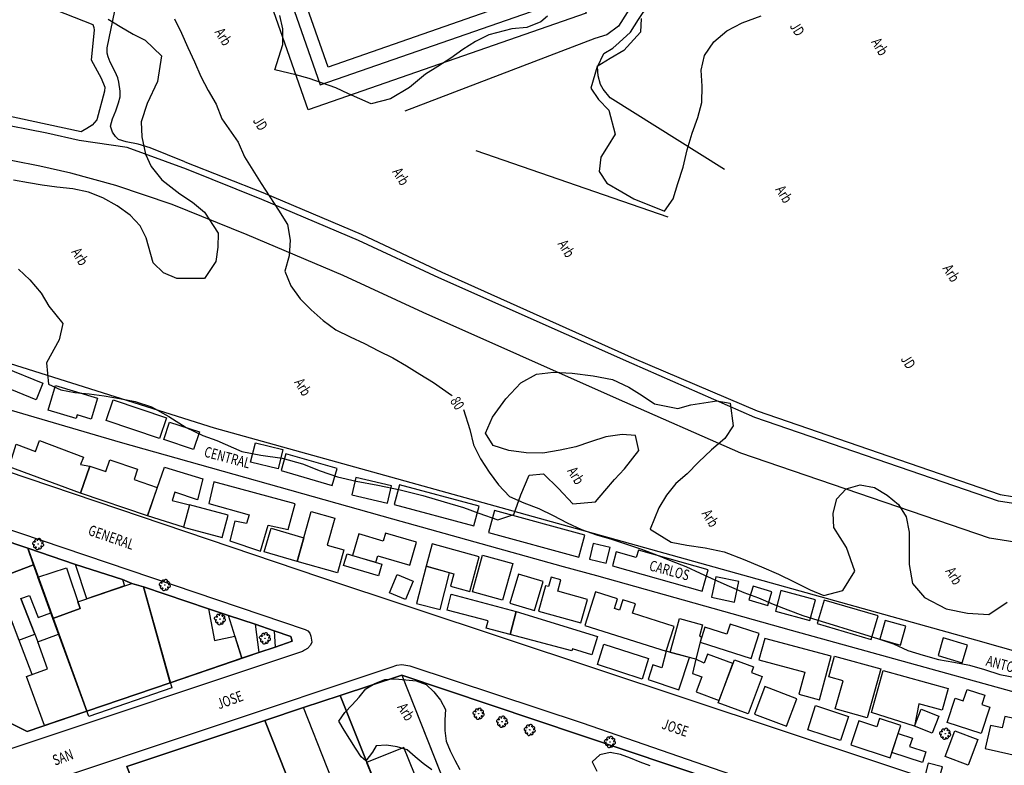
# Model space of a CAD drawing. Units: millimetres. Extents: x 438774 to 440085, y 7202521 to 7203572.
# Drawn here: x 439430 to 439617, y 7202891 to 7203033 of the extents above; entities that cross this region are included whole.
import ezdxf

# ---------------------------------------------------------------- set-up
doc = ezdxf.new("R2010")
doc.units = ezdxf.units.MM
doc.linetypes.add('00', pattern=[10, 0, -10])
for name, color, linetype in [('0505', 1, 'Continuous'), ('0506', 1, 'Continuous'), ('0603', 1, 'Continuous'), ('0604', 7, 'Continuous'), ('0611', 30, 'Continuous'), ('0612', 7, 'Continuous'), ('0625', 7, 'Continuous'), ('0626', 7, 'Continuous'), ('0703', 6, 'Continuous'), ('0705', 242, 'Continuous'), ('0707', 7, 'Continuous'), ('0801', 10, 'Continuous'), ('0803', 160, 'Continuous'), ('0811', 10, 'Continuous'), ('0821', 10, 'Continuous'), ('0869', 7, 'Continuous'), ('0870', 7, 'Continuous'), ('1005', 3, 'Continuous'), ('1006', 3, 'Continuous'), ('1007', 3, 'Continuous')]:
    doc.layers.add(name, color=color, linetype=linetype)
doc.styles.add('02', font='swissc.ttf')
doc.styles.get("Standard").update_dxf_attribs({"font": 'Arial.ttf'})
doc.linetypes.add('03', pattern='A,5,0,["I",Standard,S=2,R=0,X=0,Y=-1],0.1', length=5.1)

# ---------------------------------------------------------------- blocks, each defined once
blk = doc.blocks.new('09')
for p, q in [((-0.04, 0.01), (0.04, 0.01)), ((-0.02, 0.03), (0.02, 0.03)), ((0, 0.05), (0, 0.05)), ((-0.04, -0.01), (0.04, -0.01)), ((-0.02, -0.03), (0.02, -0.03))]:
    blk.add_line(p, q)
for points in [[(-0.61, 0.39), (-0.76, 0.34), (-0.88, 0.27), (-0.97, 0.13), (-1, 0), (-0.96, -0.15), (-0.88, -0.26), (-0.83, -0.31), (-0.73, -0.36), (-0.58, -0.38)], [(-0.12, 0.67), (-0.2, 0.77), (-0.32, 0.84), (-0.46, 0.87), (-0.62, 0.83), (-0.74, 0.77), (-0.81, 0.63), (-0.83, 0.49), (-0.83, 0.42), (-0.79, 0.32), (-0.69, 0.22), (-0.62, 0.16)], [(-0.41, 0.6), (-0.39, 0.72), (-0.35, 0.82), (-0.3, 0.88), (-0.18, 0.96), (-0.03, 1), (0.1, 0.96), (0.24, 0.87), (0.31, 0.75), (0.36, 0.62), (0.37, 0.55)], [(0.11, 0.66), (0.19, 0.71), (0.31, 0.78), (0.42, 0.81), (0.49, 0.81), (0.63, 0.78), (0.76, 0.7), (0.82, 0.58), (0.84, 0.41), (0.81, 0.28), (0.75, 0.16), (0.69, 0.06)], [(0.67, -0.42), (0.8, -0.38), (0.91, -0.29), (0.99, -0.14), (1.01, -0.01), (0.95, 0.14), (0.86, 0.24), (0.8, 0.29), (0.7, 0.32), (0.56, 0.34)], [(-0.14, -0.69), (-0.19, -0.75), (-0.3, -0.83), (-0.4, -0.87), (-0.48, -0.87), (-0.61, -0.83), (-0.74, -0.75), (-0.8, -0.63), (-0.83, -0.47), (-0.79, -0.33), (-0.7, -0.18), (-0.64, -0.12)], [(-0.38, -0.63), (-0.34, -0.76), (-0.26, -0.88), (-0.13, -0.97), (0.01, -1.01), (0.15, -0.97), (0.27, -0.88), (0.32, -0.83), (0.36, -0.73), (0.38, -0.57)], [(0.15, -0.7), (0.32, -0.83), (0.46, -0.87), (0.62, -0.85), (0.74, -0.79), (0.83, -0.66), (0.86, -0.52), (0.86, -0.45), (0.83, -0.34), (0.74, -0.24), (0.67, -0.18)]]:
    blk.add_lwpolyline(points)
blk.add_lwpolyline([(0, -0.05), (-0.05, 0), (0, 0.05), (0.05, 0)], close=True)

msp = doc.modelspace()

# ---------------------------------------------------------------- linework, layer by layer
at = {"layer": '0505', "linetype": 'Continuous', "elevation": 80, "flags": 128}
for points in [[(439459.57, 7203032.67), (439460.89, 7203029.98), (439462.11, 7203027.23), (439463.33, 7203024.5), (439464.54, 7203021.75), (439465.94, 7203019.1), (439467.46, 7203016.51), (439468.5, 7203013.7), (439471.63, 7203009.31), (439472.8, 7203006.55), (439474.39, 7203004), (439475.98, 7203001.46), (439477.59, 7202998.93), (439479.23, 7202996.41), (439480.93, 7202993.69), (439481.47, 7202990.74), (439481.29, 7202987.75), (439480.46, 7202984.86), (439481.59, 7202982.07), (439483.33, 7202979.63), (439485.45, 7202977.52), (439487.71, 7202975.53), (439490.13, 7202973.77), (439492.82, 7202972.44), (439495.52, 7202971.14), (439498.2, 7202969.79), (439500.88, 7202968.46), (439503.47, 7202966.94), (439506, 7202965.33), (439508.58, 7202963.78), (439512.01, 7202961.36)], [(439514.27, 7202958.65), (439515.45, 7202954.89), (439516.14, 7202951.97), (439517.51, 7202949.3), (439519.12, 7202946.77), (439520.92, 7202944.37), (439522.98, 7202942.19), (439525.73, 7202940.98), (439528.53, 7202939.9), (439531.24, 7202938.61), (439533.9, 7202937.22), (439536.62, 7202935.96), (439539.44, 7202934.92), (439542.32, 7202934.08), (439545.17, 7202933.18), (439548.01, 7202932.19), (439550.82, 7202931.13), (439553.59, 7202930.01), (439556.38, 7202928.9), (439559.12, 7202927.66), (439561.84, 7202926.41), (439564.58, 7202925.19), (439567.35, 7202924.03), (439570.16, 7202922.97), (439572.93, 7202921.82), (439575.71, 7202920.71), (439578.52, 7202919.64), (439581.39, 7202918.76), (439584.26, 7202917.89), (439587.13, 7202917.02), (439589.99, 7202916.12), (439592.85, 7202915.23), (439595.7, 7202914.26), (439598.43, 7202913.04), (439601.29, 7202912.12), (439604.19, 7202911.33), (439607.14, 7202910.78), (439610.08, 7202910.22), (439612.96, 7202909.39), (439615.81, 7202908.44), (439618.77, 7202907.91)]]:
    msp.add_lwpolyline(points, dxfattribs=at)
at = {"layer": '0505', "linetype": '00', "elevation": 80, "flags": 128}
msp.add_lwpolyline([(439512.01, 7202961.36), (439514.27, 7202958.65)], dxfattribs=at)
at = {"layer": '0603', "linetype": 'Continuous', "flags": 128}
for points in [[(439276.86, 7202997.55), (439300.73, 7202989.62), (439419.01, 7202949.95), (439487.2, 7202926.88), (439539.11, 7202909.64), (439609.18, 7202886.39), (439688.49, 7202859.47), (439747.77, 7202839.63)], [(439411.88, 7202940.69), (439412.59, 7202940.93), (439413.55, 7202940.95), (439484.28, 7202917.01)], [(439500.56, 7202909.88), (439501.67, 7202910.24), (439502.58, 7202910.34), (439504.09, 7202910.12), (439536.76, 7202899.34), (439571.56, 7202887.28), (439573.7, 7202886.2)]]:
    msp.add_lwpolyline(points, dxfattribs=at)
at = {"layer": '0611', "linetype": 'Continuous', "flags": 128}
for points in [[(439636.69, 7202930.72), (439613.86, 7202934.29), (439566.78, 7202950.4), (439543.24, 7202960.77), (439506.65, 7202977.02), (439491.48, 7202984.07), (439473.33, 7202991.76), (439459.11, 7202997.51), (439459.12, 7202997.52), (439448.45, 7203001.12), (439439.95, 7203003.41), (439434.08, 7203004.74), (439423.79, 7203006.78), (439403.29, 7203011.09), (439382.76, 7203015.68), (439369.92, 7203021.01), (439357.27, 7203026.2), (439348.13, 7203031.63), (439341.64, 7203036.36)], [(439636.65, 7202938.05), (439615.6, 7202941.33), (439569.41, 7202957.15), (439546.16, 7202967.37), (439509.63, 7202983.6), (439494.41, 7202990.68), (439476.09, 7202998.44), (439461.82, 7203004.21), (439450.6, 7203008.31), (439441.49, 7203009.61), (439435.4, 7203010.98), (439425.05, 7203013.03), (439404.65, 7203017.33), (439384.7, 7203021.79), (439372.35, 7203026.91), (439360.13, 7203031.92), (439351.65, 7203036.97)], [(439484.28, 7202917.01), (439484.82, 7202916.76), (439485.15, 7202916.31), (439485.4, 7202915.72), (439485.54, 7202914.61), (439485.29, 7202914.05), (439484.77, 7202913.41), (439484.16, 7202913.05), (439483.77, 7202912.85), (439428.17, 7202894.25), (439427.67, 7202894.27), (439427.08, 7202894.45), (439426.78, 7202894.67), (439426.41, 7202895.16), (439426.14, 7202895.79), (439410.32, 7202937.93), (439410.46, 7202938.88), (439410.78, 7202939.54), (439411.26, 7202940.18), (439411.88, 7202940.69)], [(439573.7, 7202886.2), (439575.68, 7202884.47), (439576.97, 7202882.85), (439577.87, 7202880.75), (439590.03, 7202846.84), (439589.85, 7202845.8), (439589.55, 7202845.13), (439588.96, 7202844.49), (439588.17, 7202843.85), (439464.67, 7202801.9), (439463.5, 7202801.96), (439462.59, 7202802.34), (439461.74, 7202802.95), (439461.02, 7202804.17), (439430.74, 7202883.71), (439430.67, 7202884.86), (439430.86, 7202885.77), (439431.59, 7202886.59), (439432.55, 7202887.15), (439500.56, 7202909.88)]]:
    msp.add_lwpolyline(points, dxfattribs=at)
at = {"layer": '0625', "linetype": '03', "flags": 128}
msp.add_lwpolyline([(439209.33, 7203104.61), (439244.6, 7203064.5), (439262.55, 7203049.51), (439290.94, 7203026.54), (439320.26, 7203007.07), (439327.29, 7203002.3), (439343.24, 7202993.49), (439363.46, 7202983.39), (439382.68, 7202974.52), (439397.6, 7202968.66), (439411.15, 7202963.67), (439449.24, 7202952.46), (439500.84, 7202937.98), (439533.15, 7202928.94), (439539.46, 7202927.2), (439576.31, 7202916.84), (439639.25, 7202899.46), (439657.14, 7202894.4), (439675.37, 7202889.33), (439688.8, 7202885.66), (439732.31, 7202872.62), (439744.41, 7202868.11), (439757.56, 7202862.65), (439769.99, 7202856.5), (439772.63, 7202855.3)], dxfattribs=at)
at = {"layer": '0703', "linetype": 'Continuous', "flags": 128}
msp.add_lwpolyline([(439481.61, 7202915.7), (439481.83, 7202914.79), (439478.59, 7202913.68), (439475.51, 7202912.63), (439458.76, 7202906.92), (439442.94, 7202901.53), (439431.64, 7202897.67), (439425.94, 7202900.51), (439412.7, 7202935.67), (439415.43, 7202937.87), (439431.76, 7202932.4), (439440.83, 7202929.33), (439449.68, 7202926.46), (439451.47, 7202925.71), (439453.71, 7202925.05), (439466, 7202920.93), (439469.77, 7202919.67), (439474.8, 7202917.99), (439478.45, 7202916.76)], close=True, dxfattribs=at)
msp.add_lwpolyline([(439570.42, 7202885.54), (439502.61, 7202908.35), (439490.91, 7202904.48), (439483.98, 7202902.2), (439476.67, 7202899.73), (439450.55, 7202891.05)], dxfattribs=at)
at = {"layer": '0705', "linetype": 'Continuous', "flags": 128}
for points in [[(439442.94, 7202901.53), (439431.76, 7202932.4), (439415.43, 7202937.87), (439412.7, 7202935.67), (439425.94, 7202900.51), (439431.64, 7202897.67)], [(439458.76, 7202906.92), (439453.71, 7202925.05), (439451.47, 7202925.71), (439449.68, 7202926.46), (439440.83, 7202929.33), (439431.76, 7202932.4), (439442.94, 7202901.53)], [(439481.83, 7202914.79), (439481.61, 7202915.7), (439478.45, 7202916.76), (439474.8, 7202917.99), (439469.77, 7202919.67), (439466, 7202920.93), (439453.71, 7202925.05), (439458.76, 7202906.92), (439475.51, 7202912.63), (439478.59, 7202913.68)], [(439517.5, 7202870.71), (439506.73, 7202866.28), (439502.89, 7202874.48), (439490.91, 7202904.48), (439502.61, 7202908.35)], [(439575.23, 7202882.27), (439570.42, 7202885.54), (439502.61, 7202908.35), (439534.35, 7202828.12), (439565.78, 7202838.69), (439573.11, 7202841.28), (439575.35, 7202841.91), (439584.18, 7202845.04), (439586.3, 7202845.71), (439587.52, 7202847.67), (439585.79, 7202852.44), (439575.23, 7202882.27)], [(439490.91, 7202904.48), (439502.89, 7202874.48), (439506.73, 7202866.28), (439492.29, 7202860.58), (439485.8, 7202876.68), (439476.67, 7202899.73), (439483.98, 7202902.2)], [(439476.67, 7202899.73), (439485.8, 7202876.68), (439492.29, 7202860.58), (439489.78, 7202859.71), (439486.71, 7202858.65), (439484.36, 7202857.72), (439481.79, 7202856.72), (439476.31, 7202854.74), (439469.93, 7202852.5), (439466.25, 7202851.07), (439465.04, 7202854.31), (439461.13, 7202864.46), (439458.31, 7202871.34), (439450.55, 7202891.05)]]:
    msp.add_lwpolyline(points, close=True, dxfattribs=at)
at = {"layer": '0707', "linetype": 'Continuous', "flags": 128}
for points in [[(439638.85, 7202907.15), (439611.3, 7202914.99), (439537.77, 7202935.49), (439467.11, 7202955.12), (439421.22, 7202969.62), (439414.05, 7202971.58), (439370.87, 7202988.85), (439351.7, 7202998.49), (439336.87, 7203006.13), (439328.17, 7203010.69), (439298.36, 7203027.28), (439284.58, 7203036.91), (439272.14, 7203046.61), (439252.54, 7203061.18), (439236.81, 7203080.04), (439222.72, 7203097.41), (439220.23, 7203103.21), (439213.63, 7203121.65), (439211.42, 7203127.45)], [(439431.76, 7202932.4), (439440.83, 7202929.33)], [(439449.68, 7202926.46), (439451.47, 7202925.71)], [(439430.47, 7202922.84), (439433.65, 7202914.67)], [(439469.77, 7202919.67), (439466, 7202920.93)], [(439474.8, 7202917.99), (439478.45, 7202916.76)], [(439478.59, 7202913.68), (439475.51, 7202912.63)], [(439483.98, 7202902.2), (439502.61, 7202908.35)], [(439502.61, 7202908.35), (439570.42, 7202885.54), (439575.23, 7202882.27)]]:
    msp.add_lwpolyline(points, dxfattribs=at)
at = {"layer": '0801', "linetype": 'Continuous', "flags": 128}
for points in [[(439427.52, 7202966.53), (439434.65, 7202963.63), (439433.39, 7202960.52), (439426.25, 7202963.43), (439427.52, 7202966.53)], [(439437.04, 7202963.22), (439445, 7202960.82), (439443.8, 7202956.84), (439441.13, 7202957.64), (439440.93, 7202956.95), (439435.63, 7202958.55), (439437.04, 7202963.22)], [(439447.94, 7202960.47), (439458.03, 7202957.09), (439456.72, 7202953.19), (439446.64, 7202956.57), (439447.94, 7202960.47)], [(439458.64, 7202956.28), (439464.26, 7202954.43), (439463.17, 7202951.11), (439457.54, 7202952.96), (439458.64, 7202956.28)], [(439441.78, 7202942.8), (439428.22, 7202947.8), (439429.58, 7202952.11), (439433.22, 7202950.74), (439434, 7202952.8), (439442.3, 7202949.66), (439441.77, 7202948.27), (439443.51, 7202947.93), (439441.78, 7202942.8)], [(439474.87, 7202952.36), (439480.09, 7202951.07), (439479.2, 7202947.42), (439473.97, 7202948.72), (439474.87, 7202952.36)], [(439454.45, 7202938.54), (439441.78, 7202942.8), (439443.51, 7202947.93), (439446.53, 7202946.91), (439447.28, 7202949.15), (439452.58, 7202947.37), (439451.92, 7202945.38), (439456.3, 7202943.91), (439454.45, 7202938.54)], [(439479.73, 7202947.13), (439489.43, 7202944.29), (439490.35, 7202947.47), (439480.65, 7202950.3), (439479.73, 7202947.13)], [(439463.89, 7202941.55), (439459.65, 7202943.02), (439459.1, 7202941.45), (439462.39, 7202940.62), (439461.26, 7202936.37), (439454.45, 7202938.54), (439457.64, 7202947.73), (439464.9, 7202945.51), (439463.89, 7202941.55)], [(439475.84, 7202931.83), (439477.31, 7202936.77), (439481.11, 7202935.91), (439482.4, 7202940.78), (439467.01, 7202944.97), (439466.04, 7202940.87), (439473.7, 7202938.73), (439473.2, 7202937.05), (439470.96, 7202937.5), (439470.02, 7202933.77), (439475.84, 7202931.83)], [(439493.14, 7202942.51), (439499.89, 7202940.91), (439500.67, 7202944.21), (439493.91, 7202945.8), (439493.14, 7202942.51)], [(439501.12, 7202940.69), (439516.23, 7202936.6), (439517.24, 7202940.34), (439502.13, 7202944.42), (439501.12, 7202940.69)], [(439461.26, 7202936.37), (439468.58, 7202934.42), (439469.72, 7202938.67), (439462.39, 7202940.62), (439461.26, 7202936.37)], [(439482.78, 7202929.88), (439485.46, 7202939.37), (439489.91, 7202938.11), (439488.46, 7202932.96), (439491.62, 7202932.07), (439490.39, 7202927.73), (439482.78, 7202929.88)], [(439519.01, 7202935.37), (439536.14, 7202930.67), (439537.27, 7202934.84), (439520.15, 7202939.52), (439519.01, 7202935.37)], [(439431.76, 7202932.4), (439415.43, 7202937.87), (439412.7, 7202935.67), (439425.94, 7202900.51), (439431.64, 7202897.67), (439434.91, 7202898.78), (439431.55, 7202908.12), (439432.59, 7202908.49), (439425.69, 7202926.53), (439432.84, 7202929.27), (439431.76, 7202932.4)], [(439482.78, 7202929.88), (439476.55, 7202931.73), (439477.85, 7202936.22), (439484.04, 7202934.35), (439482.78, 7202929.88)], [(439505.37, 7202933.52), (439499.52, 7202935.24), (439499.07, 7202933.73), (439494.48, 7202935.09), (439493.28, 7202931.02), (439497.69, 7202929.72), (439498.06, 7202930.97), (439504.1, 7202929.19), (439505.37, 7202933.52)], [(439515.46, 7202924.22), (439517.25, 7202930.79), (439508.35, 7202933.23), (439507.18, 7202928.98), (439512.46, 7202927.52), (439511.83, 7202925.22), (439515.46, 7202924.22)], [(439538.13, 7202930.32), (439541.31, 7202929.56), (439542.02, 7202932.53), (439538.83, 7202933.29), (439538.13, 7202930.32)], [(439542.47, 7202929.07), (439559.49, 7202924.26), (439560.63, 7202928.31), (439547.39, 7202932.04), (439546.98, 7202930.62), (439543.2, 7202931.69), (439542.47, 7202929.07)], [(439492.23, 7202931.33), (439498.83, 7202929.39), (439498.18, 7202927.18), (439491.58, 7202929.14), (439492.23, 7202931.33)], [(439515.96, 7202924.13), (439517.9, 7202931.1), (439523.59, 7202929.52), (439521.64, 7202922.54), (439515.96, 7202924.13)], [(439507.18, 7202928.98), (439505.38, 7202921.92), (439509.84, 7202920.78), (439511.63, 7202927.76), (439507.18, 7202928.98)], [(439503.28, 7202922.7), (439500.28, 7202923.96), (439501.73, 7202927.42), (439504.73, 7202926.16), (439503.28, 7202922.7)], [(439523.04, 7202921.99), (439527.72, 7202920.57), (439529.39, 7202926.09), (439524.71, 7202927.5), (439523.04, 7202921.99)], [(439528.47, 7202920.47), (439536.51, 7202918.26), (439537.74, 7202922.7), (439532.13, 7202924.24), (439532.72, 7202926.38), (439530.87, 7202926.89), (439530.38, 7202925.11), (439529.8, 7202925.27), (439528.47, 7202920.47)], [(439561.25, 7202923.13), (439565.6, 7202922.19), (439566.42, 7202926.06), (439562.08, 7202927), (439561.25, 7202923.13)], [(439453.71, 7202925.05), (439459.04, 7202905.92), (439443.31, 7202900.53), (439436.52, 7202919.06), (439441.68, 7202920.95), (439441.24, 7202922.24), (439451.47, 7202925.71), (439453.71, 7202925.05)], [(439472.33, 7202911.55), (439458.76, 7202906.92), (439453.71, 7202925.05), (439466, 7202920.93), (439467.11, 7202914.88), (439471, 7202915.76), (439472.33, 7202911.55)], [(439568.32, 7202922.62), (439571.9, 7202921.54), (439572.69, 7202924.13), (439569.1, 7202925.21), (439568.32, 7202922.62)], [(439573.33, 7202920.46), (439579.86, 7202918.7), (439580.91, 7202922.61), (439574.38, 7202924.37), (439573.33, 7202920.46)], [(439511.97, 7202923.67), (439524.28, 7202920.4), (439523.11, 7202916.04), (439518.58, 7202917.23), (439518.95, 7202918.61), (439511.18, 7202920.68), (439511.97, 7202923.67)], [(439537.24, 7202917.76), (439552.66, 7202912.87), (439554.16, 7202917.59), (439546.3, 7202920.07), (439546.85, 7202921.83), (439544.43, 7202922.6), (439543.82, 7202920.66), (439542.87, 7202920.96), (439543.45, 7202922.81), (439539.25, 7202924.14), (439537.24, 7202917.76)], [(439581.24, 7202918.14), (439591.46, 7202915.13), (439592.77, 7202919.58), (439582.55, 7202922.58), (439581.24, 7202918.14)], [(439524.28, 7202920.4), (439539.64, 7202915.67), (439538.57, 7202912.21), (439534.94, 7202913.33), (439534.81, 7202912.93), (439523.11, 7202916.04), (439524.28, 7202920.4)], [(439553.43, 7202912.61), (439555.16, 7202919.07), (439559.55, 7202917.89), (439558.96, 7202915.71), (439559.37, 7202915.6), (439558.27, 7202911.4), (439553.43, 7202912.61)], [(439593.12, 7202915.15), (439597.01, 7202914.04), (439598.03, 7202917.6), (439594.14, 7202918.71), (439593.12, 7202915.15)], [(439559.11, 7202914.58), (439568.74, 7202911.5), (439570.24, 7202916.23), (439564.74, 7202917.98), (439564.15, 7202916.1), (439559.95, 7202917.43), (439559.11, 7202914.58)], [(439434.91, 7202898.78), (439431.55, 7202908.12), (439435.49, 7202909.53), (439433.65, 7202914.67), (439437.61, 7202916.09), (439442.94, 7202901.53), (439434.91, 7202898.78)], [(439570.23, 7202911.23), (439578.89, 7202908.93), (439577.78, 7202904.75), (439581.71, 7202903.7), (439583.91, 7202911.97), (439571.31, 7202915.32), (439570.23, 7202911.23)], [(439604.13, 7202912.06), (439608.73, 7202910.7), (439609.73, 7202914.04), (439605.13, 7202915.41), (439604.13, 7202912.06)], [(439540.87, 7202914.22), (439549.33, 7202911.49), (439548.08, 7202907.6), (439539.62, 7202910.35), (439540.87, 7202914.22)], [(439549.22, 7202907.51), (439555.07, 7202905.59), (439557.04, 7202911.71), (439552.66, 7202912.87), (439551.85, 7202909.71), (439550.12, 7202910.28), (439549.22, 7202907.51)], [(439562.69, 7202903.55), (439565.29, 7202910.54), (439560.51, 7202912.34), (439559.85, 7202910.6), (439558.27, 7202911.4), (439557.67, 7202908.65), (439559.39, 7202908.01), (439558.33, 7202905.18), (439562.69, 7202903.55)], [(439562.53, 7202903.13), (439565.56, 7202911.26), (439569.22, 7202909.9), (439568.84, 7202908.87), (439570.85, 7202908.12), (439568.2, 7202901.02), (439562.53, 7202903.13)], [(439593.31, 7202909.53), (439590.73, 7202900.27), (439584.65, 7202901.97), (439586.14, 7202907.3), (439583.44, 7202908.06), (439584.53, 7202911.97), (439593.31, 7202909.53)], [(439591.53, 7202901.28), (439593.73, 7202909.22), (439606.07, 7202905.81), (439604.93, 7202901.69), (439600.51, 7202902.91), (439599.68, 7202898.68), (439591.53, 7202901.28)], [(439569.37, 7202900.98), (439575.44, 7202898.66), (439577.42, 7202903.86), (439571.36, 7202906.17), (439569.37, 7202900.98)], [(439612.31, 7202897.27), (439605.88, 7202899.37), (439607.39, 7202903.98), (439608.91, 7202903.48), (439609.62, 7202905.64), (439612.99, 7202904.54), (439612.42, 7202902.81), (439613.97, 7202902.3), (439612.31, 7202897.27)], [(439476.67, 7202899.73), (439485.8, 7202876.68), (439492.96, 7202879.52), (439483.98, 7202902.2), (439476.67, 7202899.73)], [(439585.65, 7202895.97), (439579.45, 7202898), (439580.96, 7202902.57), (439587.16, 7202900.54), (439585.65, 7202895.97)], [(439600.92, 7202901.88), (439604.28, 7202900.57), (439603.04, 7202897.36), (439599.68, 7202898.68), (439600.92, 7202901.88)], [(439587.62, 7202895.17), (439595.07, 7202892.71), (439597.1, 7202898.82), (439593.07, 7202900.15), (439592.53, 7202898.54), (439589.11, 7202899.67), (439587.62, 7202895.17)], [(439621.52, 7202899.48), (439616.78, 7202900.54), (439616.28, 7202898.34), (439614.06, 7202898.83), (439613.07, 7202894.47), (439620.05, 7202892.9), (439621.52, 7202899.48)], [(439595.39, 7202893.68), (439596.59, 7202897.31), (439599.27, 7202896.44), (439598.75, 7202894.81), (439601.82, 7202893.81), (439601.16, 7202891.79), (439595.39, 7202893.68)], [(439605.45, 7202892.93), (439607.29, 7202897.8), (439611.65, 7202896.15), (439609.81, 7202891.27), (439605.45, 7202892.93)], [(439601.74, 7202889.72), (439604.41, 7202888.97), (439604.96, 7202890.96), (439602.29, 7202891.7), (439601.74, 7202889.72)]]:
    msp.add_lwpolyline(points, close=True, dxfattribs=at)
at = {"layer": '0803', "linetype": 'Continuous', "flags": 128}
for points in [[(439484.87, 7203015.42), (439474.86, 7203044.15), (439527.39, 7203062.45), (439528.7, 7203058.96), (439479.59, 7203041.86), (439487.15, 7203020.16), (439536.26, 7203037.26), (439537.49, 7203033.75), (439484.87, 7203015.42)], [(439535.37, 7203039.84), (439488.63, 7203023.54), (439482.73, 7203040.44), (439529.48, 7203056.74), (439535.37, 7203039.84)], [(439432.84, 7202929.27), (439425.69, 7202926.53), (439430.1, 7202914.98), (439433.09, 7202916.11), (439430.47, 7202922.84), (439432.12, 7202923.46), (439433.74, 7202919.24), (439436.13, 7202920.17), (439432.84, 7202929.27)], [(439436.52, 7202919.06), (439433.69, 7202926.9), (439439.11, 7202928.69), (439441.68, 7202920.95), (439436.52, 7202919.06)], [(439450.07, 7202925.24), (439442.93, 7202922.81), (439440.83, 7202929.33), (439449.68, 7202926.46), (439450.07, 7202925.24)], [(439472.33, 7202911.55), (439469.77, 7202919.67), (439474.8, 7202917.99), (439475.51, 7202912.63), (439472.33, 7202911.55)], [(439478.45, 7202916.76), (439478.59, 7202913.68), (439481.83, 7202914.79), (439481.61, 7202915.7), (439478.45, 7202916.76)]]:
    msp.add_lwpolyline(points, close=True, dxfattribs=at)
at = {"layer": '0811', "linetype": 'Continuous', "flags": 128}
msp.add_lwpolyline([(439476.67, 7202899.73), (439450.55, 7202891.05), (439458.31, 7202871.34), (439475.52, 7202877.7), (439474.13, 7202881.29), (439482.64, 7202884.67), (439476.67, 7202899.73)], close=True, dxfattribs=at)
at = {"layer": '0821', "linetype": 'Continuous', "flags": 128}
msp.add_lwpolyline([(439495.91, 7202891.81), (439502.89, 7202874.48), (439509.96, 7202877.34), (439502.98, 7202894.66), (439495.91, 7202891.81)], close=True, dxfattribs=at)
at = {"layer": '0869', "linetype": 'Continuous', "flags": 128}
for points in [[(439461.53, 7203005.6), (439454.92, 7203008.24), (439452.68, 7203008.9), (439450.39, 7203009.38), (439448.96, 7203009.81), (439448.37, 7203010.35), (439447.83, 7203011.17), (439447.44, 7203012.36), (439447.81, 7203013.73), (439448.45, 7203015.21), (439448.93, 7203016.78), (439449.28, 7203017.87), (439449.27, 7203018.98), (439449.02, 7203020.7), (439448.81, 7203021.52), (439448.3, 7203022.61), (439447.39, 7203024.43), (439447.01, 7203025.47), (439446.82, 7203026.15), (439446.79, 7203027.19), (439451.87, 7203051.59)], [(439563.72, 7203004.14), (439542.02, 7203017.72), (439540.71, 7203019.35), (439540.22, 7203020.21), (439539.75, 7203021.84), (439539.62, 7203023.57), (439540.86, 7203026.09), (439542.53, 7203027.11), (439543.78, 7203028.18), (439545.87, 7203030.17), (439547.43, 7203032.52), (439556.58, 7203046.17)], [(439552.27, 7203044.42), (439545.29, 7203033.89), (439543.65, 7203031.27), (439541.39, 7203029.63), (439539.16, 7203028.92), (439503.14, 7203015.15)], [(439553.01, 7202995.11), (439516.68, 7203007.65)], [(439461.53, 7203005.6), (439476.31, 7202999.74), (439494.9, 7202991.85), (439510.18, 7202984.71), (439546.6, 7202968.31), (439569.88, 7202958.4), (439615.91, 7202942.55), (439636.9, 7202939.16)]]:
    msp.add_lwpolyline(points, dxfattribs=at)
msp.add_lwpolyline([(439408.16, 7203018.5), (439407.2, 7203019.7), (439406.54, 7203021.97), (439406.53, 7203024.37), (439406.61, 7203026.04), (439406.77, 7203027.29), (439409.85, 7203043.75), (439410.13, 7203044.37), (439410.51, 7203044.66), (439410.76, 7203044.68), (439411.4, 7203044.46), (439444.12, 7203031.62), (439444.27, 7203031.02), (439444.32, 7203030.51), (439443.78, 7203024.87), (439445.65, 7203021.43), (439446.38, 7203019.72), (439446.31, 7203018.95), (439444.88, 7203013.51), (439443.95, 7203012.51), (439442.95, 7203011.88), (439442.23, 7203011.43), (439441.91, 7203011.25), (439408.16, 7203018.5)], close=True, dxfattribs=at)
at = {"layer": '1005'}
for points in [[(439447.02, 7203032.62), (439449.27, 7203031.21), (439451.72, 7203029.78), (439453.99, 7203028.61), (439457.1, 7203025.67), (439456.33, 7203020.79), (439454.41, 7203016.66), (439453.23, 7203013.15), (439453.37, 7203010.29), (439454.08, 7203007.05), (439455.14, 7203004.68), (439457.13, 7203002.14), (439460.59, 7202999.52), (439462.95, 7202997.92), (439465.21, 7202996.06), (439467.8, 7202992.07), (439467.73, 7202989.4), (439467.39, 7202986.7), (439465.21, 7202983.48), (439460.02, 7202983.5), (439457.46, 7202984.58), (439455.5, 7202986.43), (439454.19, 7202991.18), (439453.04, 7202993.48), (439451.16, 7202995.46), (439448.69, 7202997.22), (439446, 7202998.75), (439443.26, 7202999.82), (439440.33, 7203000.45), (439437.3, 7203000.81), (439434.53, 7203001.18), (439431.92, 7203001.63), (439429.06, 7203002.1)], [(439530.21, 7203033.2), (439528.94, 7203032.1), (439526.27, 7203031.03), (439523.45, 7203030.77), (439519.05, 7203029.65), (439516.56, 7203028.39), (439514.15, 7203026.87), (439511.86, 7203025.23), (439509.41, 7203023.63), (439507.09, 7203022.18), (439504.08, 7203019.68), (439500.47, 7203017.54), (439496.81, 7203016.54), (439492.52, 7203018.48), (439490.08, 7203019.62), (439487.6, 7203020.46), (439485.07, 7203021.35), (439482.5, 7203022.05), (439478.54, 7203023.02), (439480.06, 7203027.83), (439480.05, 7203030.79), (439479.51, 7203033.3)], [(439547.9, 7203032.73), (439547.8, 7203030.16), (439544.63, 7203026.69), (439542.04, 7203025.17), (439539.56, 7203023.66), (439538.41, 7203019.52), (439539.87, 7203017.39), (439541.81, 7203015.36), (439542.99, 7203010.82), (439541.67, 7203008.65), (439540.3, 7203006.46), (439539.96, 7203003.72), (439541.41, 7203001.52), (439544.25, 7202999.9), (439546.55, 7202998.54), (439552.32, 7202996.26), (439553.97, 7202998.58), (439554.86, 7203001.48), (439555.87, 7203004.59), (439556.63, 7203007.87), (439557.57, 7203011.03), (439558.64, 7203013.97), (439559.4, 7203016.8), (439559.49, 7203019.9), (439559.28, 7203022.94), (439559.91, 7203025.7), (439561.67, 7203028.28), (439564.14, 7203030.41), (439567.04, 7203031.92), (439570.62, 7203033.21)], [(439430.03, 7202985.26), (439432.17, 7202983.2), (439434.29, 7202980.68), (439435.73, 7202978.21), (439438.4, 7202974.97), (439437.69, 7202971.88), (439435.3, 7202967.48), (439435.68, 7202963.44), (439438.06, 7202962.42), (439440.7, 7202961.9), (439443.37, 7202961.66), (439446.26, 7202961.27), (439449.15, 7202960.78), (439452.11, 7202960.19), (439455.23, 7202959.15), (439458.5, 7202957.34), (439461.79, 7202955.27), (439464.94, 7202953.76), (439467.56, 7202952.79), (439472.31, 7202950.73), (439475.93, 7202950.01), (439479.96, 7202949.45), (439483.78, 7202948.39), (439487.16, 7202947.08), (439490.44, 7202945.93), (439493.94, 7202945.08), (439498.03, 7202944.33), (439502.3, 7202943.48), (439506.56, 7202942.38), (439510.64, 7202941.17), (439514.28, 7202940.09), (439517.2, 7202939.01), (439520.79, 7202937.74), (439523.82, 7202938.79), (439525.14, 7202942.52), (439526.71, 7202946.22), (439529.41, 7202946.51), (439532.25, 7202943.68), (439534.98, 7202940.77), (439539.29, 7202941.18), (439541.05, 7202943.28), (439542.86, 7202945.4), (439544.74, 7202947.41), (439547.49, 7202950.88), (439546.85, 7202953.73), (439544.34, 7202953.92), (439541.26, 7202953.5), (439538.34, 7202952.56), (439535.57, 7202951.6), (439532.57, 7202950.94), (439529.33, 7202950.41), (439526.15, 7202950.44), (439522.88, 7202950.89), (439519.91, 7202951.87), (439518.43, 7202954.16), (439519.77, 7202957.23), (439522.32, 7202960.7), (439525.11, 7202963.7), (439528.1, 7202965.37), (439531.29, 7202965.73), (439534.86, 7202965.54), (439538.83, 7202965.04), (439542.51, 7202964.32), (439545.57, 7202962.91), (439548.13, 7202961.31), (439550.46, 7202959.74), (439554.89, 7202958.84), (439557.32, 7202959.56), (439562.26, 7202960.34), (439564.76, 7202959.84), (439565.36, 7202955.58), (439563.79, 7202953.2), (439561.23, 7202951.05), (439558.78, 7202948.71), (439556.6, 7202946.49), (439554.5, 7202944.62), (439552.73, 7202942.44), (439551.28, 7202940.05), (439549.65, 7202936), (439553.57, 7202933.51), (439556.54, 7202932.96), (439560.01, 7202932.47), (439563.66, 7202931.68), (439567.25, 7202930.3), (439570.7, 7202928.88), (439573.91, 7202927.46), (439576.89, 7202926.02), (439579.93, 7202924.48), (439582.48, 7202923.44), (439586.11, 7202924.4), (439588.38, 7202928.06), (439586.82, 7202932.5), (439584.41, 7202936.3), (439584.29, 7202939.05), (439584.94, 7202941.73), (439586.71, 7202943.63), (439589.39, 7202944.39), (439592.08, 7202943.88), (439594.47, 7202942.44), (439596.67, 7202940.65), (439598.07, 7202938.35), (439598.69, 7202935.41), (439598.69, 7202932.14), (439598.67, 7202929.28), (439599.32, 7202925.73), (439601.55, 7202923.04), (439605.68, 7202920.92), (439609.7, 7202920.12), (439613.76, 7202919.84), (439617.22, 7202922.17)], [(439508.26, 7202890.42), (439506.66, 7202891.61), (439505.12, 7202892.9), (439503.61, 7202894.2), (439501.69, 7202894.8), (439499.72, 7202895.09), (439497.73, 7202894.99), (439497.04, 7202893.79), (439495.76, 7202892.09), (439494.92, 7202892.88), (439493.8, 7202894.54), (439492.73, 7202896.22), (439491.7, 7202897.94), (439490.66, 7202899.65), (439491.81, 7202901.28), (439493.19, 7202902.73), (439494.55, 7202904.2), (439495.76, 7202905.78), (439497.49, 7202906.78), (439499.36, 7202907.51), (439501.35, 7202907.65), (439503.34, 7202907.46), (439505.33, 7202907.26), (439507.2, 7202906.55), (439508.65, 7202905.17), (439509.9, 7202903.6), (439510.86, 7202901.85), (439510.74, 7202899.86), (439510.75, 7202897.86), (439510.99, 7202895.87), (439511.77, 7202894.03), (439512.66, 7202892.24), (439513.57, 7202890.46)], [(439549.6, 7202891.14), (439547.75, 7202891.89), (439545.88, 7202892.6), (439544, 7202893.29), (439542.05, 7202893.7), (439540.09, 7202893.28), (439538.61, 7202891.93), (439539.5, 7202890.14)]]:
    msp.add_lwpolyline(points, dxfattribs=at)

# ---------------------------------------------------------------- block references
at = {"layer": '1007', "rotation": 302}
for p in [(439433.74, 7202933.2), (439457.73, 7202925.43), (439468.18, 7202918.96), (439476.7, 7202915.33), (439517.16, 7202901.04), (439521.59, 7202899.53), (439526.83, 7202897.99), (439605.49, 7202897.25), (439542.03, 7202895.7)]:
    msp.add_blockref('09', p, dxfattribs=at)

# ---------------------------------------------------------------- texts
at = {"layer": '0506', "style": '02', "width": 0.75}
msp.add_text('80', height=2, rotation=302, dxfattribs=at).set_placement((439511.67, 7202960.3))
at = {"layer": '0604', "style": '02', "width": 0.75}
for s, p in [('GENERAL', (439443.04, 7202934.97)), ('JOSE', (439551.66, 7202898.27))]:
    msp.add_text(s, height=2, rotation=341, dxfattribs=at).set_placement(p)
at = {"layer": '0612', "style": '02', "width": 0.75}
for s, p in [('JOSE', (439468.01, 7202901.86)), ('SAN', (439436.91, 7202891.18))]:
    msp.add_text(s, height=2, rotation=20, dxfattribs=at).set_placement(p)
at = {"layer": '0626', "style": '02', "width": 0.75}
for s, p in [('CENTRAL', (439465.02, 7202949.78)), ('CARLOS', (439549.3, 7202928.23)), ('ANTONIO', (439613.07, 7202910.2))]:
    msp.add_text(s, height=2, rotation=344.997, dxfattribs=at).set_placement(p)
at = {"layer": '0870', "style": '02', "width": 0.75}
for p in [(439575.98, 7203031.28), (439474.32, 7203013.37), (439596.99, 7202968.23)]:
    msp.add_text('JD', height=2, rotation=302, dxfattribs=at).set_placement(p)
at = {"layer": '1006', "style": '02', "width": 0.75}
for p in [(439467.09, 7203030.15), (439591.4, 7203028.26), (439500.72, 7203003.69), (439573.25, 7203000.33), (439532.04, 7202990.03), (439439.94, 7202988.5), (439604.93, 7202985.38), (439482.14, 7202963.8), (439533.83, 7202947.03), (439559.3, 7202938.95), (439605.44, 7202928.03), (439501.67, 7202902.28)]:
    msp.add_text('Arb', height=2, rotation=302, dxfattribs=at).set_placement(p)

doc.saveas('drawing.dxf')
